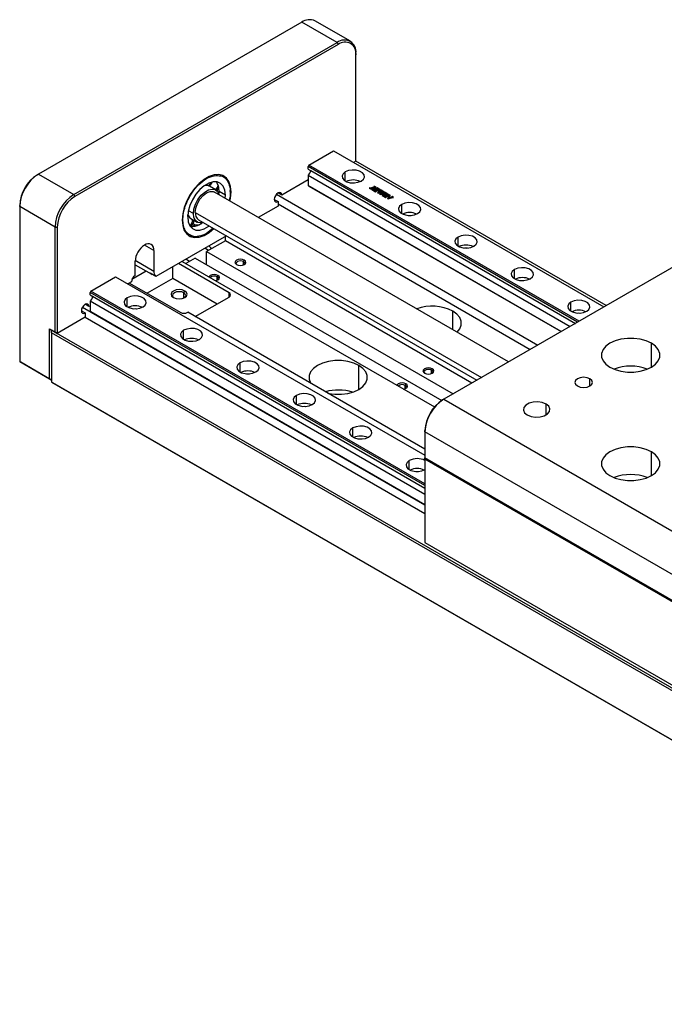
# Model space of a CAD drawing. Units: millimetres. Extents: x -2 to 711, y 0 to 504.
# Drawn here: x 455 to 533, y 199 to 318 of the extents above; entities that cross this region are included whole.
import ezdxf

# ---------------------------------------------------------------- set-up
doc = ezdxf.new("R2010")
doc.units = ezdxf.units.MM
doc.layers.add('1轮廓实线层', color=7, linetype='Continuous')

msp = doc.modelspace()

# ---------------------------------------------------------------- linework, layer by layer
at = {"layer": '1轮廓实线层', "linetype": 'Continuous', "lineweight": 25}
for p, q in [((489.4302, 317.7347), (457.7518, 299.4472)), ((493.6841, 315.279), (489.4302, 317.7347)), ((495.284, 315.4374), (491.0301, 317.8932)), ((462.0058, 296.9914), (493.6841, 315.279)), ((493.8199, 315.0438), (462.1415, 296.7563)), ((493.6841, 315.279), (493.8199, 315.0438)), ((495.9469, 313.9723), (495.9469, 313.8156)), ((495.9469, 301.0122), (495.9469, 313.8156)), ((490.29, 300.5164), (493.2768, 302.2407)), ((493.2768, 302.2407), (525.8063, 283.4618)), ((490.29, 300.5164), (490.1995, 300.3596)), ((522.6384, 281.633), (490.1995, 300.3596)), ((490.1995, 300.0461), (490.1995, 300.3596)), ((490.1995, 300.0461), (522.3669, 281.4763)), ((522.8195, 281.7375), (490.29, 300.5164)), ((495.9469, 301.0122), (495.6758, 300.8557)), ((526.0773, 283.6183), (495.9469, 301.0122)), ((457.616, 299.3688), (457.7518, 299.4472)), ((457.7518, 299.4472), (462.0058, 296.9914)), ((490.1995, 298.7395), (487.0317, 296.9107)), ((490.1995, 299.3145), (521.7332, 281.1104)), ((490.1995, 299.3145), (490.1995, 298.0603)), ((490.5163, 299.8631), (522.3668, 281.4762)), ((494.6797, 298.6093), (494.6797, 299.7065)), ((479.1006, 297.5451), (478.3426, 297.9826)), ((479.3509, 298.1589), (479.3409, 298.2335)), ((520.6469, 280.4833), (490.1995, 298.0603)), ((490.29, 298.008), (490.1995, 298.0603)), ((490.29, 298.008), (520.6469, 280.4833)), ((497.6251, 297.7853), (497.5609, 297.7599)), ((497.5609, 297.7599), (497.7751, 297.6362)), ((497.6251, 297.7331), (497.6145, 297.7289)), ((497.6251, 297.7853), (497.6251, 297.7331)), ((497.6555, 297.7684), (497.6555, 297.7161)), ((497.7181, 297.7665), (497.7181, 297.7142)), ((497.7751, 297.6362), (497.8434, 297.6585)), ((497.8101, 297.683), (497.8101, 297.6476)), ((497.8243, 297.6693), (497.8243, 297.6523)), ((497.8326, 297.7004), (498.0126, 297.7611)), ((497.9439, 297.6007), (497.8761, 297.5779)), ((497.8761, 297.5779), (498.0748, 297.463)), ((497.9439, 297.6007), (497.9439, 297.5485)), ((497.9674, 297.587), (497.9674, 297.5347)), ((498.0126, 297.7611), (498.2132, 297.6453)), ((498.0311, 297.5858), (498.0311, 297.5335)), ((498.2948, 297.6736), (498.0984, 297.787)), ((498.0984, 297.787), (498.0984, 297.7347)), ((498.2948, 297.6213), (498.0984, 297.7347)), ((498.1809, 297.9683), (498.1166, 297.9435)), ((498.1365, 297.9044), (498.1365, 297.8521)), ((498.1496, 297.8653), (498.1496, 297.9176)), ((498.1809, 297.916), (498.1496, 297.904)), ((498.3914, 297.8468), (498.1809, 297.9683)), ((498.1809, 297.9683), (498.1809, 297.916)), ((498.3362, 297.8264), (498.1809, 297.916)), ((498.2132, 297.6453), (498.2132, 297.593)), ((498.441, 297.723), (498.2948, 297.6736)), ((498.2948, 297.6736), (498.2948, 297.6213)), ((498.441, 297.6707), (498.2948, 297.6213)), ((498.3272, 297.8231), (498.3914, 297.8468)), ((498.4929, 297.7884), (498.4274, 297.764)), ((498.441, 297.723), (498.441, 297.6707)), ((498.4596, 297.6855), (498.4596, 297.7377)), ((498.4929, 297.7361), (498.4596, 297.7237)), ((498.6998, 297.6687), (498.4929, 297.7884)), ((498.4929, 297.7884), (498.4929, 297.7361)), ((498.6435, 297.649), (498.4929, 297.7361)), ((498.633, 297.6454), (498.6998, 297.6687)), ((498.7287, 297.6521), (498.6605, 297.629)), ((498.6882, 297.5854), (498.6882, 297.5332)), ((498.7287, 297.5998), (498.7008, 297.5904)), ((498.7008, 297.5455), (498.7008, 297.5978)), ((498.9477, 297.5257), (498.7287, 297.6521)), ((498.7287, 297.6521), (498.7287, 297.5998)), ((498.8918, 297.5057), (498.7287, 297.5998)), ((462.0058, 296.9914), (462.1415, 296.7563)), ((514.3312, 276.8374), (478.9406, 297.2679)), ((480.2435, 296.9114), (479.4855, 297.3489)), ((480.2207, 296.5289), (480.2435, 296.9114)), ((486.1266, 296.3881), (486.5791, 296.1269)), ((486.3929, 297.0182), (517.8411, 278.8636)), ((487.0317, 296.9107), (486.5791, 297.172)), ((497.9439, 297.5485), (497.9332, 297.5449)), ((498.0748, 297.463), (498.1492, 297.4822)), ((498.1856, 297.4609), (498.1152, 297.4398)), ((498.1152, 297.4398), (498.3292, 297.3163)), ((498.1222, 297.5054), (498.1222, 297.4752)), ((498.1277, 297.4955), (498.1277, 297.4766)), ((498.1856, 297.4086), (498.1748, 297.4054)), ((498.1856, 297.4609), (498.1856, 297.4086)), ((498.2709, 297.4473), (498.2709, 297.3951)), ((498.3292, 297.3163), (498.3975, 297.3385)), ((498.3606, 297.3655), (498.3606, 297.3265)), ((498.3846, 297.3817), (498.7998, 297.5178)), ((498.932, 297.4448), (498.539, 297.195)), ((498.539, 297.195), (498.6171, 297.1501)), ((498.932, 297.3925), (498.5822, 297.1702)), ((498.6171, 297.1501), (499.0482, 297.2027)), ((498.7833, 297.2244), (499.0464, 297.3787)), ((499.1266, 297.2766), (498.7833, 297.2244)), ((498.7833, 297.2244), (498.7833, 297.1721)), ((499.1266, 297.2243), (498.7833, 297.1721)), ((499.0482, 297.2027), (498.8025, 297.0431)), ((498.8025, 297.0431), (498.88, 296.9982)), ((499.0482, 297.1505), (498.845, 297.0184)), ((498.8809, 297.5018), (498.9477, 297.5257)), ((498.975, 297.5098), (498.9071, 297.4859)), ((498.932, 297.4448), (498.932, 297.3925)), ((498.9401, 297.406), (498.9401, 297.4582)), ((498.975, 297.4576), (498.9401, 297.4452)), ((499.1788, 297.3924), (498.975, 297.5098)), ((498.975, 297.5098), (498.975, 297.4576)), ((499.1201, 297.374), (498.975, 297.4576)), ((499.0306, 297.0727), (499.2979, 297.2335)), ((499.454, 297.1434), (499.0306, 297.0727)), ((499.0306, 297.0727), (499.0306, 297.0205)), ((499.0482, 297.2027), (499.0482, 297.1505)), ((499.454, 297.0912), (499.0925, 297.0308)), ((499.1636, 296.8963), (499.0933, 296.8752)), ((499.0933, 296.8752), (499.3073, 296.7516)), ((499.1077, 297.3701), (499.1788, 297.3924)), ((499.1266, 297.2766), (499.1266, 297.2243)), ((499.1636, 296.844), (499.1529, 296.8408)), ((499.1636, 296.8963), (499.1636, 296.844)), ((499.2373, 297.3584), (499.165, 297.3379)), ((499.1846, 297.2553), (499.1846, 297.3076)), ((499.2373, 297.3062), (499.1846, 297.2912)), ((499.4267, 297.2493), (499.2373, 297.3584)), ((499.2373, 297.3584), (499.2373, 297.3062)), ((499.3681, 297.2308), (499.2373, 297.3062)), ((499.249, 296.8827), (499.249, 296.8304)), ((499.3073, 296.7516), (499.3756, 296.7739)), ((499.3387, 296.8009), (499.3387, 296.7619)), ((499.4102, 296.7547), (499.3423, 296.7313)), ((499.3423, 296.7313), (499.5135, 296.6326)), ((499.3557, 297.2269), (499.4267, 297.2493)), ((499.3627, 296.817), (499.7778, 296.9531)), ((499.4102, 296.7024), (499.3991, 296.6986)), ((499.4102, 296.7547), (499.4102, 296.7024)), ((499.4916, 297.2118), (499.4214, 297.1898)), ((499.429, 296.7442), (499.429, 296.692)), ((499.454, 297.1434), (499.454, 297.0912)), ((499.4916, 297.1595), (499.4707, 297.153)), ((499.4707, 297.1023), (499.4707, 297.1546)), ((499.6719, 297.1075), (499.4916, 297.2118)), ((499.4916, 297.2118), (499.4916, 297.1595)), ((499.6152, 297.0881), (499.4916, 297.1595)), ((499.4917, 296.7424), (499.4917, 296.6902)), ((499.5135, 296.6326), (499.5793, 296.6549)), ((499.5522, 296.6811), (499.5522, 296.6457)), ((499.5587, 296.6691), (499.5587, 296.6479)), ((499.5725, 296.6958), (499.9323, 296.8159)), ((499.6039, 297.0842), (499.6719, 297.1075)), ((499.7068, 297.0875), (499.6385, 297.0644)), ((499.6662, 297.0208), (499.6662, 296.9686)), ((499.7068, 297.0352), (499.6789, 297.0258)), ((499.6789, 296.9809), (499.6789, 297.0332)), ((499.9258, 296.9611), (499.7068, 297.0875)), ((499.7068, 297.0875), (499.7068, 297.0352)), ((499.8699, 296.9411), (499.7068, 297.0352)), ((499.9323, 296.8159), (499.7505, 296.4958)), ((499.7505, 296.4958), (499.8292, 296.4504)), ((499.9323, 296.7636), (499.7728, 296.4829)), ((499.8292, 296.4504), (500.3545, 296.6231)), ((499.8589, 296.9371), (499.9258, 296.9611)), ((499.9616, 296.9405), (499.8955, 296.9158)), ((499.9083, 296.8815), (499.9083, 296.8293)), ((499.919, 296.8402), (499.919, 296.8925)), ((499.9616, 296.8882), (499.919, 296.8723)), ((499.9323, 296.8159), (499.9323, 296.7636)), ((499.9434, 296.5521), (500.1154, 296.8517)), ((499.9434, 296.5521), (499.9434, 296.4998)), ((500.1154, 296.8517), (499.9616, 296.9405)), ((499.9616, 296.9405), (499.9616, 296.8882)), ((500.0929, 296.8125), (499.9616, 296.8882)), ((500.3236, 296.7315), (500.2547, 296.7074)), ((500.2849, 296.6633), (500.2849, 296.611)), ((500.3236, 296.6793), (500.2959, 296.6696)), ((500.2959, 296.6237), (500.2959, 296.676)), ((500.4929, 296.6338), (500.3236, 296.7315)), ((500.3236, 296.7315), (500.3236, 296.6793)), ((500.4357, 296.6146), (500.3236, 296.6793)), ((500.4247, 296.6109), (500.4929, 296.6338)), ((455.4891, 295.528), (455.4891, 295.6848)), ((459.743, 293.0723), (455.4891, 295.528)), ((455.4891, 295.528), (455.4891, 276.8717)), ((486.5791, 295.6043), (484.2008, 294.2313)), ((486.5791, 296.1269), (486.5791, 295.6043)), ((486.5791, 295.8656), (516.9359, 278.341)), ((501.468, 294.6905), (501.468, 295.7878)), ((476.3968, 294.6907), (475.7985, 295.0361)), ((476.1028, 294.1027), (476.8608, 293.6652)), ((476.6231, 294.8214), (511.0534, 274.9451)), ((459.743, 293.0723), (460.0145, 293.0723)), ((459.743, 280.4257), (459.743, 293.0723)), ((460.0145, 293.0723), (460.0145, 280.2689)), ((477.0208, 293.9423), (510.4909, 274.6204)), ((477.0901, 293.3637), (477.1493, 293.3887)), ((477.2962, 293.4735), (477.4523, 293.5758)), ((480.3605, 292.0144), (471.8713, 287.1137)), ((480.2435, 291.4241), (480.2435, 291.9468)), ((508.2562, 290.7718), (508.2562, 291.869)), ((471.645, 290.2492), (470.5135, 290.9024)), ((478.2069, 290.2484), (477.7542, 290.5098)), ((480.2435, 291.4241), (477.9807, 290.1178)), ((509.9212, 274.2915), (480.2435, 291.4241)), ((538.2079, 290.6211), (506.5296, 272.3336)), ((471.645, 290.2492), (471.645, 287.7669)), ((476.6231, 289.3341), (475.4919, 288.6811)), ((476.6231, 289.3341), (506.3028, 272.2004)), ((477.9807, 290.1178), (507.6584, 272.9853)), ((477.9807, 288.5503), (477.9807, 290.1178)), ((469.3823, 287.2445), (469.3823, 288.943)), ((469.3823, 288.532), (471.2976, 287.4262)), ((469.3874, 289.0702), (471.645, 287.7669)), ((473.9078, 286.8782), (473.9078, 288.2893)), ((480.696, 285.1543), (474.5866, 288.6812)), ((475.0391, 288.9424), (505.4106, 271.4094)), ((475.944, 288.9421), (475.4913, 289.2034)), ((482.4157, 288.903), (482.5175, 289.0794)), ((482.4157, 288.4958), (482.4157, 288.903)), ((464.0422, 285.3639), (467.029, 287.0881)), ((467.029, 287.0881), (504.2668, 265.5912)), ((470.7243, 287.7572), (468.99, 286.7561)), ((471.8713, 287.1137), (471.1925, 287.5055)), ((479.2478, 287.0742), (479.3497, 287.2506)), ((479.2478, 286.667), (479.2478, 287.0742)), ((515.0444, 286.853), (515.0444, 287.9502)), ((468.9297, 286.4607), (468.5228, 286.2258)), ((468.7035, 286.3301), (474.8129, 282.8032)), ((473.9078, 286.8782), (470.8309, 285.1019)), ((479.2475, 283.7956), (473.9078, 286.8782)), ((464.0422, 285.3639), (463.9517, 285.2071)), ((504.2668, 261.9337), (463.9517, 285.2071)), ((463.9517, 284.8935), (463.9517, 285.2071)), ((463.9517, 284.8935), (504.2668, 261.6201)), ((504.2668, 262.1427), (464.0422, 285.3639)), ((468.4319, 283.4567), (468.4319, 284.554)), ((475.2428, 285.1539), (475.3672, 285.3695)), ((475.2428, 284.5119), (475.2428, 285.1539)), ((476.6232, 282.2806), (480.696, 284.6318)), ((480.696, 284.6318), (480.696, 285.1543)), ((463.0434, 283.4321), (504.2668, 259.6343)), ((463.8159, 283.5086), (463.3633, 283.7699)), ((463.9517, 283.587), (463.8159, 283.5086)), ((504.2668, 260.8885), (463.9517, 284.1619)), ((463.9517, 284.1619), (463.9517, 282.9077)), ((521.8326, 282.9342), (521.8326, 284.0315)), ((463.3634, 282.2022), (460.0145, 280.2689)), ((462.9108, 282.986), (463.3634, 282.7247)), ((463.3634, 282.7247), (463.3634, 282.2022)), ((463.3634, 282.2022), (504.2668, 258.5891)), ((504.2668, 259.6343), (463.9517, 282.9077)), ((464.0422, 282.8555), (463.9517, 282.9077)), ((504.2668, 259.6343), (464.0422, 282.8555)), ((504.2668, 266.3223), (475.718, 282.8032)), ((507.6226, 280.7102), (507.6226, 282.9337)), ((459.0642, 274.8078), (459.0642, 280.8176)), ((459.0642, 280.8176), (459.743, 280.4257)), ((459.0642, 280.8176), (459.3357, 280.6608)), ((459.3357, 280.6608), (570.8889, 216.2625)), ((459.3357, 280.3473), (459.3357, 280.6608)), ((460.0145, 280.2689), (459.3357, 280.6608)), ((459.3357, 280.3473), (459.3357, 274.3898)), ((570.8889, 215.949), (459.3357, 280.3473)), ((459.743, 280.4257), (460.0145, 280.2689)), ((475.2202, 279.538), (475.2202, 280.6352)), ((531.5102, 276.2001), (531.5102, 279.0738)), ((455.4891, 276.8717), (459.0642, 274.8078)), ((455.6248, 276.7933), (455.4891, 276.8717)), ((459.3357, 274.651), (455.6248, 276.7933)), ((482.0084, 275.6192), (482.0084, 276.7165)), ((496.3089, 273.5286), (496.3089, 276.4024)), ((505.0431, 275.8405), (505.1449, 276.0168)), ((505.0431, 275.4332), (505.0431, 275.8405)), ((459.0642, 274.8078), (459.3357, 274.651)), ((459.3357, 274.3898), (588.9456, 199.5676)), ((459.3357, 274.3898), (459.4715, 274.3114)), ((589.0813, 199.4892), (459.4715, 274.3114)), ((501.8753, 274.0117), (501.9771, 274.1881)), ((501.8753, 273.6045), (501.8753, 274.0117)), ((524.1111, 273.9403), (524.1111, 274.8024)), ((488.7966, 271.7005), (488.7966, 272.7977)), ((506.5296, 272.3336), (506.3938, 272.2552)), ((506.5296, 272.3336), (542.4619, 251.5903)), ((518.8389, 270.4526), (518.8389, 271.7588)), ((495.5848, 267.7817), (495.5848, 268.879)), ((504.2668, 268.4144), (504.2668, 268.5711)), ((540.1992, 247.6711), (504.2668, 268.4144)), ((504.2668, 268.4144), (504.2668, 265.2789)), ((531.5102, 263.1375), (531.5102, 266.0113)), ((502.3731, 263.8629), (502.3731, 264.9602)), ((540.1992, 244.5356), (504.2668, 265.2789)), ((504.2668, 265.1221), (504.2668, 265.2789)), ((540.1992, 244.3788), (504.2668, 265.1221)), ((504.2668, 265.1221), (504.2668, 255.0884)), ((504.2668, 255.0884), (540.1992, 234.3451))]:
    msp.add_line(p, q, dxfattribs=at)
at = {"layer": '1轮廓实线层', "linetype": 'Continuous', "lineweight": 25, "flags": 128}
for points in [[(496.5804, 298.6093), (496.8482, 298.83), (496.969, 299.0903), (496.9283, 299.3587), (496.731, 299.6029), (496.401, 299.7935), (495.9779, 299.9073), (495.513, 299.9308), (495.0621, 299.8611), (494.6797, 299.7065)], [(480.9223, 297.3032), (480.858, 297.9724), (480.668, 298.538), (480.3605, 298.9755), (479.949, 299.2657), (479.4515, 299.3959), (478.8897, 299.3604), (478.2882, 299.1608), (477.6732, 298.8058), (477.0717, 298.3109), (476.5099, 297.6978), (476.0124, 296.9932), (475.6009, 296.2279), (475.2935, 295.4354), (475.1034, 294.6503), (475.0391, 293.907)], [(494.6797, 299.7065), (494.412, 299.4858), (494.2912, 299.2255), (494.3319, 298.9571), (494.5292, 298.7129), (494.8592, 298.5223), (495.2822, 298.4085), (495.7472, 298.385), (496.1981, 298.4547), (496.5804, 298.6093)], [(480.2435, 296.9114), (480.1777, 297.4987), (479.9843, 297.976), (479.6744, 298.3156), (479.2661, 298.4976), (478.7831, 298.5115), (478.2535, 298.3564), (477.708, 298.0415), (477.1783, 297.585), (476.6953, 297.0135), (476.287, 296.3601), (475.9772, 295.6628), (475.7837, 294.9621), (475.718, 294.2989)], [(476.3968, 294.6907), (476.4609, 295.2431), (476.6482, 295.8248), (476.9435, 296.3886), (477.3227, 296.889), (477.7553, 297.2854), (478.2061, 297.5457), (478.6387, 297.6487), (479.018, 297.5862), (479.3132, 297.3632), (479.5005, 296.9978), (479.5176, 296.9349)], [(478.3426, 297.9826), (478.286, 298.0122), (478.2027, 298.0454)], [(479.2767, 297.5998), (479.2712, 297.4583), (479.2683, 297.4137)], [(495.4598, 298.3883), (495.6301, 298.3993), (495.8004, 298.3883)], [(498.1495, 297.8653), (498.1493, 297.8621), (498.1474, 297.8589), (498.1445, 297.8563), (498.1404, 297.8538), (498.1372, 297.8524), (498.1366, 297.8522), (498.1365, 297.8521), (498.1365, 297.8521)], [(476.6231, 294.8214), (476.6895, 295.3442), (476.8824, 295.8926), (477.1827, 296.4128), (477.5612, 296.854), (477.9807, 297.1729), (478.4002, 297.3383), (478.7787, 297.3341), (478.9406, 297.2679)], [(480.786, 296.2026), (480.858, 296.5599), (480.9223, 297.3032)], [(487.0317, 296.9107), (486.9972, 297.0908), (486.8991, 297.2037), (486.7523, 297.2323), (486.5791, 297.1721), (486.4059, 297.0323), (486.2591, 296.8343), (486.161, 296.6081), (486.1266, 296.3882), (486.161, 296.2081), (486.2591, 296.0952), (486.4059, 296.0667), (486.5791, 296.1269)], [(498.9398, 297.406), (498.9395, 297.4026), (498.9373, 297.3982), (498.9325, 297.3929), (498.932, 297.3926), (498.932, 297.3925), (498.932, 297.3925)], [(501.468, 295.7878), (501.2002, 295.567), (501.0794, 295.3068), (501.1201, 295.0383), (501.3174, 294.7941), (501.6474, 294.6036), (502.0705, 294.4897), (502.5355, 294.4662), (502.9863, 294.536), (503.3687, 294.6905)], [(503.3687, 294.6905), (503.6364, 294.9112), (503.7572, 295.1715), (503.7165, 295.4399), (503.5193, 295.6842), (503.1892, 295.8747), (502.7662, 295.9886), (502.3012, 296.0121), (501.8503, 295.9423), (501.468, 295.7878)], [(475.718, 294.2989), (475.7837, 293.7115), (475.9772, 293.2342), (476.287, 292.8947), (476.6953, 292.7127), (477.1783, 292.6988), (477.708, 292.8538), (478.2535, 293.1687), (478.3009, 293.2033)], [(477.5977, 293.6092), (477.3227, 293.5615), (476.9435, 293.624), (476.6482, 293.847), (476.4609, 294.2125), (476.3968, 294.6907)], [(502.2481, 294.4695), (502.4183, 294.4805), (502.5886, 294.4695)], [(475.0391, 293.907), (475.1034, 293.2379), (475.2935, 292.6722), (475.6009, 292.2347), (476.0124, 291.9445), (476.5099, 291.8143), (477.0717, 291.8498), (477.6732, 292.0494), (478.2882, 292.4044), (478.8661, 292.877)], [(477.3107, 293.4845), (477.3683, 293.5382), (477.3951, 293.5676)], [(478.7756, 292.9292), (478.1977, 292.4567), (477.9246, 292.2806)], [(508.2562, 291.869), (507.9885, 291.6483), (507.8677, 291.388), (507.9083, 291.1196), (508.1056, 290.8754), (508.4357, 290.6848), (508.8587, 290.5709), (509.3237, 290.5475), (509.7745, 290.6172), (510.1569, 290.7718)], [(510.1569, 290.7718), (510.4246, 290.9925), (510.5454, 291.2528), (510.5047, 291.5212), (510.3075, 291.7654), (509.9774, 291.9559), (509.5544, 292.0698), (509.0894, 292.0933), (508.6385, 292.0236), (508.2562, 291.869)], [(509.0363, 290.5508), (509.2065, 290.5618), (509.3768, 290.5508)], [(482.5175, 289.0794), (482.3047, 289.1615), (482.0536, 289.1903), (481.8026, 289.1615), (481.5898, 289.0794), (481.4476, 288.9565), (481.3976, 288.8116), (481.4476, 288.6667), (481.5898, 288.5438)], [(482.4157, 288.903), (482.2496, 288.9671), (482.0536, 288.9896), (481.8577, 288.9671), (481.6916, 288.903), (481.5806, 288.8071), (481.5416, 288.694), (481.5806, 288.5809), (481.647, 288.5144)], [(481.5898, 288.5438), (481.8026, 288.4617), (482.0536, 288.4329), (482.3047, 288.4617), (482.5175, 288.5438), (482.6597, 288.6667), (482.7096, 288.8116), (482.6597, 288.9565), (482.5175, 289.0794)], [(482.4603, 288.5144), (482.5267, 288.5809), (482.5656, 288.694), (482.5267, 288.8071), (482.4157, 288.903)], [(516.9451, 286.853), (517.2128, 287.0737), (517.3337, 287.334), (517.293, 287.6024), (517.0957, 287.8466), (516.7657, 288.0372), (516.3426, 288.1511), (515.8776, 288.1745), (515.4268, 288.1048), (515.0444, 287.9502)], [(479.3497, 287.2506), (479.1368, 287.3327), (478.8858, 287.3615), (478.6348, 287.3327), (478.4219, 287.2506), (478.2797, 287.1278), (478.2547, 287.0861)], [(479.0647, 286.6185), (479.1368, 286.633), (479.3497, 286.715), (479.4919, 286.8379), (479.5418, 286.9828), (479.4919, 287.1278), (479.3497, 287.2506)], [(479.2925, 286.6857), (479.3588, 286.7521), (479.3978, 286.8652), (479.3588, 286.9784), (479.2478, 287.0742)], [(515.0444, 287.9502), (514.7767, 287.7295), (514.6559, 287.4692), (514.6966, 287.2008), (514.8938, 286.9566), (515.2239, 286.7661), (515.6469, 286.6522), (516.1119, 286.6287), (516.5628, 286.6984), (516.9451, 286.853)], [(515.8245, 286.632), (515.9948, 286.643), (516.165, 286.632)], [(468.4319, 284.554), (468.1642, 284.3333), (468.0434, 284.073), (468.0841, 283.8046), (468.2814, 283.5603), (468.6114, 283.3698), (469.0344, 283.2559), (469.4994, 283.2324), (469.9503, 283.3022), (470.3326, 283.4567)], [(470.3326, 283.4567), (470.6004, 283.6775), (470.7212, 283.9377), (470.6805, 284.2062), (470.4832, 284.4504), (470.1532, 284.6409), (469.7301, 284.7548), (469.2652, 284.7783), (468.8143, 284.7085), (468.4319, 284.554)], [(475.3672, 285.3695), (475.0506, 285.4916), (474.6771, 285.5345), (474.3036, 285.4916), (473.987, 285.3695), (473.7754, 285.1867), (473.7011, 284.9711), (473.7754, 284.7554), (473.987, 284.5726)], [(475.2428, 285.1539), (474.9833, 285.254), (474.6771, 285.2892), (474.371, 285.254), (474.1114, 285.1539), (473.938, 285.0041), (473.8771, 284.8273), (473.938, 284.6506), (474.0553, 284.5368)], [(473.987, 284.5726), (474.3036, 284.4505), (474.6771, 284.4076), (475.0506, 284.4505), (475.3672, 284.5726), (475.5788, 284.7554), (475.6531, 284.9711), (475.5788, 285.1867), (475.3672, 285.3695)], [(475.2989, 284.5368), (475.4162, 284.6506), (475.4771, 284.8273), (475.4162, 285.0041), (475.2428, 285.1539)], [(463.8159, 283.5086), (463.7815, 283.6887), (463.6834, 283.8016), (463.5366, 283.8301), (463.3634, 283.7699), (463.1902, 283.6302), (463.0434, 283.4321), (462.9453, 283.2059), (462.9108, 282.9861), (462.9453, 282.806), (463.0434, 282.6931), (463.1902, 282.6645), (463.3634, 282.7247)], [(521.8326, 284.0315), (521.5649, 283.8108), (521.4441, 283.5505), (521.4848, 283.282), (521.6821, 283.0378), (522.0121, 282.8473), (522.4351, 282.7334), (522.9001, 282.7099), (523.351, 282.7797), (523.7333, 282.9342)], [(523.7333, 282.9342), (524.0011, 283.155), (524.1219, 283.4152), (524.0812, 283.6837), (523.8839, 283.9279), (523.5539, 284.1184), (523.1308, 284.2323), (522.6659, 284.2558), (522.215, 284.186), (521.8326, 284.0315)], [(469.212, 283.2357), (469.3823, 283.2468), (469.5526, 283.2357)], [(508.1213, 280.4223), (508.4561, 280.8256), (508.6315, 281.2693), (508.6315, 281.7243), (508.4561, 282.1679), (508.1141, 282.5779), (507.6226, 282.9337)], [(522.6127, 282.7132), (522.783, 282.7243), (522.9533, 282.7132)], [(475.2202, 280.6352), (474.9524, 280.4145), (474.8316, 280.1542), (474.8723, 279.8858), (475.0696, 279.6416), (475.3996, 279.451), (475.8227, 279.3372), (476.2877, 279.3137), (476.7385, 279.3834), (477.1209, 279.538)], [(477.1209, 279.538), (477.3886, 279.7587), (477.5094, 280.019), (477.4687, 280.2874), (477.2715, 280.5316), (476.9414, 280.7222), (476.5184, 280.836), (476.0534, 280.8595), (475.6025, 280.7898), (475.2202, 280.6352)], [(476.0003, 279.317), (476.1705, 279.328), (476.3408, 279.317)], [(531.5102, 279.0738), (530.894, 279.3575), (530.1838, 279.555), (529.4153, 279.6562), (528.6271, 279.6562), (527.8586, 279.555), (527.1485, 279.3575), (526.5322, 279.0738), (526.0407, 278.7181), (525.6987, 278.3081), (525.5233, 277.8645), (525.5233, 277.4094), (525.6987, 276.9658), (526.0407, 276.5558), (526.5322, 276.2001)], [(526.5322, 276.2001), (527.1485, 275.9164), (527.8586, 275.7189), (528.6271, 275.6177), (529.4153, 275.6177), (530.1838, 275.7189), (530.894, 275.9164), (531.5102, 276.2001), (532.0017, 276.5558), (532.3437, 276.9658), (532.5191, 277.4094), (532.5191, 277.8645), (532.3437, 278.3081), (532.0017, 278.7181), (531.5102, 279.0738)], [(482.0084, 276.7165), (481.7407, 276.4957), (481.6199, 276.2355), (481.6605, 275.967), (481.8578, 275.7228), (482.1879, 275.5323), (482.6109, 275.4184), (483.0759, 275.3949), (483.5267, 275.4647), (483.9091, 275.6192)], [(483.9091, 275.6192), (484.1768, 275.8399), (484.2976, 276.1002), (484.2569, 276.3687), (484.0597, 276.6129), (483.7296, 276.8034), (483.3066, 276.9173), (482.8416, 276.9408), (482.3907, 276.871), (482.0084, 276.7165)], [(496.3089, 276.4024), (495.6927, 276.6861), (494.9825, 276.8835), (494.214, 276.9848), (493.4258, 276.9848), (492.6573, 276.8835), (491.9471, 276.6861), (491.3309, 276.4024), (490.8394, 276.0466), (490.4974, 275.6367), (490.322, 275.193), (490.322, 274.738), (490.4974, 274.2944), (490.5201, 274.2581)], [(492.5945, 273.0606), (492.6573, 273.0475), (493.4258, 272.9462), (494.214, 272.9462), (494.9825, 273.0475), (495.6927, 273.2449), (496.3089, 273.5286), (496.8004, 273.8844), (497.1424, 274.2944), (497.3178, 274.738), (497.3178, 275.193), (497.1424, 275.6367), (496.8004, 276.0466), (496.3089, 276.4024)], [(482.7885, 275.3982), (482.9587, 275.4093), (483.129, 275.3982)], [(505.1449, 276.0168), (504.9321, 276.0989), (504.6811, 276.1278), (504.43, 276.0989), (504.2172, 276.0168), (504.075, 275.894), (504.0251, 275.7491), (504.075, 275.6041), (504.2172, 275.4813)], [(505.0431, 275.8405), (504.877, 275.9045), (504.6811, 275.927), (504.4851, 275.9045), (504.319, 275.8405), (504.208, 275.7446), (504.1691, 275.6315), (504.208, 275.5184), (504.2744, 275.4519)], [(504.2172, 275.4813), (504.43, 275.3992), (504.6811, 275.3704), (504.9321, 275.3992), (505.1449, 275.4813), (505.2871, 275.6041), (505.3371, 275.7491), (505.2871, 275.894), (505.1449, 276.0168)], [(505.0878, 275.4519), (505.1541, 275.5184), (505.1931, 275.6315), (505.1541, 275.7446), (505.0431, 275.8405)], [(501.9771, 274.1881), (501.7643, 274.2702), (501.5132, 274.299), (501.2622, 274.2702), (501.0494, 274.1881), (500.9072, 274.0652), (500.8821, 274.0236)], [(501.6922, 273.556), (501.7643, 273.5704), (501.9771, 273.6525), (502.1193, 273.7754), (502.1692, 273.9203), (502.1193, 274.0652), (501.9771, 274.1881)], [(501.9199, 273.6232), (501.9862, 273.6896), (502.0252, 273.8027), (501.9862, 273.9158), (501.8753, 274.0117)], [(524.1111, 274.8024), (523.7685, 274.9345), (523.3644, 274.9809), (522.9602, 274.9345), (522.6177, 274.8024), (522.3887, 274.6046), (522.3084, 274.3713), (522.3887, 274.138), (522.6177, 273.9403)], [(522.6177, 273.9403), (522.9602, 273.8081), (523.3644, 273.7617), (523.7685, 273.8081), (524.1111, 273.9403), (524.34, 274.138), (524.4204, 274.3713), (524.34, 274.6046), (524.1111, 274.8024)], [(488.7966, 272.7977), (488.5289, 272.577), (488.4081, 272.3167), (488.4488, 272.0483), (488.646, 271.8041), (488.9761, 271.6135), (489.3991, 271.4996), (489.8641, 271.4762), (490.315, 271.5459), (490.6973, 271.7005)], [(490.6973, 271.7005), (490.965, 271.9212), (491.0859, 272.1815), (491.0452, 272.4499), (490.8479, 272.6941), (490.5179, 272.8846), (490.0948, 272.9985), (489.6298, 273.022), (489.179, 272.9523), (488.7966, 272.7977)], [(489.5767, 271.4795), (489.747, 271.4905), (489.9172, 271.4795)], [(518.8389, 271.7588), (518.3837, 271.9428), (517.847, 272.0258), (517.2934, 271.9979), (516.7898, 271.8623), (516.3969, 271.6355), (516.162, 271.3448), (516.1136, 271.0252), (516.2574, 270.7153), (516.5761, 270.4526)], [(516.5761, 270.4526), (517.0313, 270.2686), (517.5681, 270.1855), (518.1216, 270.2135), (518.6252, 270.3491), (519.0181, 270.5759), (519.253, 270.8666), (519.3014, 271.1862), (519.1576, 271.496), (518.8389, 271.7588)], [(497.4855, 267.7817), (497.7533, 268.0024), (497.8741, 268.2627), (497.8334, 268.5311), (497.6361, 268.7753), (497.3061, 268.9659), (496.883, 269.0798), (496.4181, 269.1032), (495.9672, 269.0335), (495.5848, 268.879)], [(495.5848, 268.879), (495.3171, 268.6582), (495.1963, 268.3979), (495.237, 268.1295), (495.4343, 267.8853), (495.7643, 267.6948), (496.1873, 267.5809), (496.6523, 267.5574), (497.1032, 267.6271), (497.4855, 267.7817)], [(496.3649, 267.5607), (496.5352, 267.5717), (496.7055, 267.5607)], [(531.5102, 266.0113), (530.894, 266.295), (530.1838, 266.4924), (529.4153, 266.5937), (528.6271, 266.5937), (527.8586, 266.4924), (527.1485, 266.295), (526.5322, 266.0113), (526.0407, 265.6555), (525.6987, 265.2456), (525.5233, 264.8019), (525.5233, 264.3469), (525.6987, 263.9033), (526.0407, 263.4933), (526.5322, 263.1375)], [(526.5322, 263.1375), (527.1485, 262.8538), (527.8586, 262.6564), (528.6271, 262.5552), (529.4153, 262.5552), (530.1838, 262.6564), (530.894, 262.8538), (531.5102, 263.1375), (532.0017, 263.4933), (532.3437, 263.9033), (532.5191, 264.3469), (532.5191, 264.8019), (532.3437, 265.2456), (532.0017, 265.6555), (531.5102, 266.0113)], [(502.3731, 264.9602), (502.1053, 264.7395), (501.9845, 264.4792), (502.0252, 264.2108), (502.2225, 263.9665), (502.5525, 263.776), (502.9756, 263.6621), (503.4406, 263.6386), (503.8914, 263.7084), (504.2738, 263.8629)], [(503.1532, 263.6419), (503.3234, 263.653), (503.4937, 263.6419)]]:
    msp.add_lwpolyline(points, dxfattribs=at)
at = {"layer": '1轮廓实线层', "linetype": 'Continuous', "lineweight": 25}
for centre, radius, start, end in [((490.3675, 316.4263), 1.6095, 65.692881, 125.617577), ((494.5674, 314.1961), 1.3975, 350.785963, 129.203285), ((494.6502, 314.0259), 1.3136, 350.785963, 129.203285), ((460.4017, 295.3045), 4.9178, 122.605478, 177.394522), ((460.107, 295.4746), 4.6227, 122.605478, 177.394522), ((478.7525, 297.5674), 2.09, 354.181976, 52.845856), ((489.8285, 299.8944), 0.6885, 302.605478, 357.394522), ((495.6301, 296.6507), 2.0872, 65.966587, 114.033413), ((477.9262, 297.106), 0.9815, 79.604869, 98.764917), ((477.7943, 298.7245), 0.7616, 298.682136, 338.82882), ((477.9798, 298.7077), 0.72, 290.691161, 341.953841), ((478.7284, 298.1726), 0.6578, 297.091085, 352.690366), ((478.003, 297.6562), 1.4386, 20.456333, 36.725338), ((478.6785, 298.0005), 0.72, 314.677303, 0), ((477.0778, 297.3741), 2.4078, 359.40156, 15.654337), ((464.6557, 292.8487), 4.9178, 122.605478, 177.394522), ((464.6325, 292.8621), 4.6227, 122.605478, 177.394522), ((476.234, 297.3524), 3.2515, 355.149249, 359.938542), ((480.8119, 297.3032), 0.0559, 290.783421, 69.216579), ((499.1097, 297.3237), 0.1008, 279.6547, 317.391976), ((475.0201, 294.5159), 0.72, 345.832116, 2.27243), ((476.5417, 294.8344), 0.8532, 199.299025, 239.043092), ((477.5492, 294.7109), 0.9327, 173.195517, 235.492302), ((502.4183, 292.7319), 2.0872, 65.966587, 114.033413), ((475.0428, 294.1222), 0.1847, 268.888761, 298.04143), ((475.4654, 293.8767), 0.8448, 308.358559, 7.517133), ((475.7188, 293.8088), 0.72, 295.389471, 8.333719), ((475.6378, 295.3917), 2.2797, 280.053244, 296.229952), ((476.1976, 294.9761), 1.8508, 265.344711, 300.945136), ((476.8493, 294.0373), 0.72, 228.20438, 289.669742), ((477.0475, 293.6639), 0.2989, 307.338334, 340.031693), ((476.5999, 293.5592), 1.7011, 244.071276, 283.728538), ((471.8386, 288.8312), 2.4589, 122.605478, 177.394522), ((470.9553, 290.3611), 0.6987, 350.785963, 129.203285), ((478.0423, 290.2234), 0.5719, 23.910147, 73.277189), ((509.2065, 288.8131), 2.0872, 65.966587, 114.033413), ((469.9123, 286.416), 0.9836, 122.605478, 177.394522), ((471.5676, 287.8938), 0.5399, 225.990658, 254.014718), ((472.535, 287.7094), 0.8918, 176.300247, 221.909892), ((478.8925, 286.4662), 0.7043, 59.696134, 131.970526), ((515.9948, 284.8944), 2.0872, 65.966587, 114.033413), ((463.5969, 284.7326), 0.6719, 301.871937, 358.133439), ((480.5968, 284.893), 0.2794, 290.783421, 69.216579), ((469.3823, 281.4981), 2.0872, 65.966587, 114.033413), ((505.1166, 278.0774), 5.4647, 62.704652, 109.72364), ((475.2654, 283.6766), 0.9837, 242.609672, 297.390328), ((522.783, 280.9756), 2.0872, 65.966587, 114.033413), ((476.1705, 277.5794), 2.0872, 65.966587, 114.033413), ((529.0212, 270.733), 5.6008, 69.081022, 110.918978), ((482.9587, 273.6606), 2.0872, 65.966587, 114.033413), ((501.5199, 273.4037), 0.7043, 59.696134, 131.970526), ((493.8175, 267.6558), 5.7913, 72.82188, 105.361073), ((489.747, 269.7419), 2.0872, 65.966587, 114.033413), ((509.1795, 268.1908), 4.9178, 122.605478, 177.394522), ((508.8847, 268.361), 4.6227, 122.605478, 177.394522), ((496.5352, 265.8231), 2.0872, 65.966587, 114.033413), ((503.3237, 263.1566), 2.0388, 62.44731, 117.793752), ((503.3234, 261.9043), 2.0872, 65.966587, 114.033413), ((529.0212, 257.6705), 5.6008, 69.081022, 110.918978)]:
    msp.add_arc(centre, radius, start, end, dxfattribs=at)
for points, knots in [([(475.1297, 293.9592), (475.1388, 294.1635), (475.1587, 294.6081), (475.3401, 295.3937), (475.6922, 296.3133), (476.2667, 297.3077), (477.0557, 298.2465), (477.9784, 298.9528), (478.905, 299.3284), (479.4196, 299.26), (479.6658, 299.2273)], [0, 0, 0, 0, 0.082441216, 0.179449531, 0.292394691, 0.421171987, 0.563190413, 0.712890979, 0.862591544, 1, 1, 1, 1]), ([(479.6658, 299.2273), (479.6744, 299.2271), (479.9211, 299.2204), (480.261, 298.9348), (480.6231, 298.4469), (480.8024, 297.8654), (480.8225, 297.4444), (480.8318, 297.251)], [0, 0, 0, 0, 0.01082707, 0.31327599, 0.57854125, 0.80637692, 1, 1, 1, 1]), ([(498.1166, 297.9435), (498.1194, 297.9418), (498.1233, 297.9396), (498.1286, 297.9365), (498.1316, 297.9348), (498.1333, 297.9339), (498.134, 297.9334), (498.1345, 297.9332), (498.134, 297.9335), (498.1671, 297.9143), (498.1365, 297.9044), (498.1365, 297.9044)], [0, 0, 0, 0, 0.25, 0.375, 0.4375, 0.46875, 0.484375, 0.484375, 0.5, 0.5, 1, 1, 1, 1]), ([(498.4591, 297.6855), (498.4592, 297.6846), (498.4595, 297.6821), (498.4563, 297.678), (498.4507, 297.6743), (498.4451, 297.6719), (498.4419, 297.671), (498.441, 297.6707)], [0, 0, 0, 0, 0.1369368, 0.38252418, 0.67722666, 0.90554011, 1, 1, 1, 1]), ([(480.8318, 297.251), (480.8267, 297.0479), (480.8188, 296.7276), (480.7322, 296.3794), (480.7005, 296.252)], [0, 0, 0, 0, 0.63431425, 1, 1, 1, 1]), ([(498.2709, 297.4473), (498.2549, 297.4425), (498.2343, 297.4408), (498.219, 297.4439), (498.2101, 297.4467), (498.2052, 297.449), (498.1941, 297.4554), (498.1856, 297.4609), (498.1856, 297.4609)], [0, 0, 0, 0, 0.25, 0.375, 0.375, 0.5, 0.5, 1, 1, 1, 1]), ([(498.2709, 297.3951), (498.2549, 297.3902), (498.2343, 297.3885), (498.219, 297.3917), (498.2101, 297.3945), (498.2052, 297.3967), (498.1941, 297.4032), (498.1856, 297.4086), (498.1856, 297.4086)], [0, 0, 0, 0, 0.25, 0.375, 0.375, 0.5, 0.5, 1, 1, 1, 1]), ([(498.3975, 297.3385), (498.3975, 297.3385), (498.3887, 297.3434), (498.3771, 297.3499), (498.3728, 297.3523), (498.3713, 297.3532), (498.3708, 297.3535), (498.3704, 297.3536), (498.3711, 297.3533), (498.3422, 297.37), (498.3846, 297.3817), (498.3846, 297.3817)], [0, 0, 0, 0, 0.25, 0.375, 0.4375, 0.46875, 0.484375, 0.484375, 0.5, 0.5, 1, 1, 1, 1]), ([(498.7007, 297.5455), (498.7008, 297.5455), (498.7012, 297.5439), (498.6995, 297.5407), (498.6958, 297.5369), (498.6914, 297.5344), (498.6889, 297.5335), (498.6882, 297.5332)], [0, 0, 0, 0, 0.01526782, 0.31180425, 0.64637104, 0.89719487, 1, 1, 1, 1]), ([(498.9071, 297.4859), (498.9099, 297.4847), (498.9139, 297.4827), (498.9197, 297.4794), (498.9231, 297.4775), (498.925, 297.4764), (498.9258, 297.4759), (498.9263, 297.4756), (498.9261, 297.4758), (498.9532, 297.4601), (498.932, 297.4448), (498.932, 297.4448)], [0, 0, 0, 0, 0.25, 0.375, 0.4375, 0.46875, 0.484375, 0.484375, 0.5, 0.5, 1, 1, 1, 1]), ([(499.249, 296.8827), (499.233, 296.8778), (499.2124, 296.8762), (499.1971, 296.8793), (499.1881, 296.8821), (499.1833, 296.8844), (499.1721, 296.8908), (499.1636, 296.8963), (499.1636, 296.8963)], [0, 0, 0, 0, 0.25, 0.375, 0.375, 0.5, 0.5, 1, 1, 1, 1]), ([(499.249, 296.8304), (499.233, 296.8256), (499.2124, 296.8239), (499.1971, 296.8271), (499.1881, 296.8298), (499.1833, 296.8321), (499.1721, 296.8386), (499.1636, 296.844), (499.1636, 296.844)], [0, 0, 0, 0, 0.25, 0.375, 0.375, 0.5, 0.5, 1, 1, 1, 1]), ([(499.3756, 296.7739), (499.3755, 296.7739), (499.3667, 296.7788), (499.3552, 296.7852), (499.3509, 296.7877), (499.3493, 296.7885), (499.3488, 296.7888), (499.3485, 296.789), (499.3491, 296.7886), (499.3202, 296.8053), (499.3627, 296.817), (499.3627, 296.817)], [0, 0, 0, 0, 0.25, 0.375, 0.4375, 0.46875, 0.484375, 0.484375, 0.5, 0.5, 1, 1, 1, 1]), ([(499.4706, 297.1023), (499.4706, 297.1015), (499.4705, 297.0998), (499.4682, 297.0966), (499.4634, 297.0937), (499.458, 297.092), (499.455, 297.0913), (499.454, 297.0912)], [0, 0, 0, 0, 0.15874981, 0.33037124, 0.64172662, 0.8925637, 1, 1, 1, 1]), ([(499.6788, 296.9809), (499.6788, 296.9808), (499.6793, 296.9793), (499.6776, 296.976), (499.6738, 296.9722), (499.6695, 296.9698), (499.667, 296.9688), (499.6662, 296.9686)], [0, 0, 0, 0, 0.01526782, 0.31180425, 0.64637104, 0.89719487, 1, 1, 1, 1]), ([(499.9186, 296.8402), (499.9188, 296.8398), (499.9193, 296.8383), (499.9177, 296.8354), (499.9142, 296.8319), (499.9104, 296.8302), (499.9083, 296.8293)], [0, 0, 0, 0, 0.08711566, 0.36124661, 0.65525064, 1, 1, 1, 1]), ([(500.2957, 296.6237), (500.2959, 296.623), (500.2962, 296.6209), (500.2948, 296.6175), (500.2911, 296.6138), (500.2871, 296.612), (500.2849, 296.611)], [0, 0, 0, 0, 0.15424615, 0.4168325, 0.69056835, 1, 1, 1, 1]), ([(476.2359, 292.0035), (476.0456, 292.0888), (475.6778, 292.2537), (475.3414, 292.7705), (475.1585, 293.3434), (475.1387, 293.7654), (475.1297, 293.9592)], [0, 0, 0, 0, 0.29279295, 0.56597032, 0.80060168, 1, 1, 1, 1]), ([(478.779, 292.9273), (478.5133, 292.7013), (477.9398, 292.2134), (477.0664, 291.9244), (476.4668, 291.8664), (476.2472, 291.9968), (476.2359, 292.0035)], [0, 0, 0, 0, 0.30148435, 0.65069559, 0.98198647, 1, 1, 1, 1])]:
    msp.add_open_spline(points, degree=3, knots=knots, dxfattribs=at)
for points in [[(478.1598, 298.0564), (478.1431, 298.0608), (478.1242, 298.0657), (478.1033, 298.0714)], [(478.2027, 298.0454), (478.1909, 298.0483), (478.1766, 298.052), (478.1598, 298.0564)], [(479.3808, 298.0889), (479.3732, 298.1116), (479.3632, 298.1349), (479.3509, 298.1589)], [(479.3963, 298.0238), (479.3936, 298.0445), (479.3884, 298.0663), (479.3808, 298.0889)], [(497.6555, 297.7684), (497.6361, 297.7781), (497.6251, 297.7853), (497.6251, 297.7853)], [(497.6555, 297.7161), (497.6361, 297.7259), (497.6251, 297.7331), (497.6251, 297.7331)], [(497.7181, 297.7665), (497.693, 297.7595), (497.6697, 297.7613), (497.6555, 297.7684)], [(497.7181, 297.7142), (497.693, 297.7072), (497.6697, 297.709), (497.6555, 297.7161)], [(498.1365, 297.9044), (498.1362, 297.9043), (497.811, 297.7923), (497.7181, 297.7665)], [(498.1365, 297.8521), (498.1362, 297.852), (497.811, 297.7401), (497.7181, 297.7142)], [(497.8243, 297.6693), (497.788, 297.6864), (497.8325, 297.7004), (497.8326, 297.7004)], [(497.8434, 297.6585), (497.8358, 297.6623), (497.8269, 297.668), (497.8243, 297.6693)], [(497.9674, 297.587), (497.9533, 297.5953), (497.9439, 297.6007), (497.9439, 297.6007)], [(498.0311, 297.5858), (498.0043, 297.5774), (497.9801, 297.5794), (497.9674, 297.587)], [(498.2132, 297.6453), (498.2131, 297.6452), (498.093, 297.6052), (498.0311, 297.5858)], [(498.2132, 297.593), (498.2131, 297.593), (498.093, 297.553), (498.0311, 297.5335)], [(498.0984, 297.787), (498.0985, 297.787), (498.2138, 297.8274), (498.251, 297.8383)], [(498.1406, 297.5226), (498.1409, 297.5227), (498.5179, 297.6497), (498.5575, 297.6605)], [(498.251, 297.8383), (498.2798, 297.8468), (498.2995, 297.8372), (498.3092, 297.8323)], [(498.6882, 297.5854), (498.6878, 297.5853), (498.3577, 297.4738), (498.2709, 297.4473)], [(498.3092, 297.8323), (498.3198, 297.827), (498.3272, 297.8231), (498.3272, 297.8231)], [(498.4274, 297.764), (498.4331, 297.7608), (498.4338, 297.7606), (498.4445, 297.7543)], [(498.4445, 297.7543), (498.4804, 297.7332), (498.4411, 297.723), (498.441, 297.723)], [(498.5575, 297.6605), (498.5833, 297.6676), (498.5959, 297.6656), (498.6179, 297.6538)], [(498.6179, 297.6538), (498.6247, 297.6501), (498.633, 297.6454), (498.633, 297.6454)], [(498.6605, 297.629), (498.6661, 297.6257), (498.6727, 297.6219), (498.6828, 297.6163)], [(498.6828, 297.6163), (498.7199, 297.5959), (498.6882, 297.5855), (498.6882, 297.5854)], [(497.9674, 297.5347), (497.9533, 297.543), (497.9439, 297.5485), (497.9439, 297.5485)], [(498.0311, 297.5335), (498.0043, 297.5251), (497.9801, 297.5272), (497.9674, 297.5347)], [(498.1277, 297.4955), (498.1099, 297.5105), (498.1405, 297.5226), (498.1406, 297.5226)], [(498.1492, 297.4822), (498.1417, 297.4871), (498.1313, 297.4925), (498.1277, 297.4955)], [(498.6882, 297.5332), (498.6878, 297.5331), (498.3577, 297.4216), (498.2709, 297.3951)], [(498.7998, 297.5178), (498.8224, 297.5253), (498.847, 297.5204), (498.8614, 297.5127)], [(498.8614, 297.5127), (498.8623, 297.5123), (498.8808, 297.5018), (498.8809, 297.5018)], [(498.88, 296.9982), (498.8806, 296.9983), (499.492, 297.0925), (499.5339, 297.0973)], [(499.0464, 297.3787), (499.0619, 297.3873), (499.0776, 297.3864), (499.0878, 297.3816)], [(499.0878, 297.3816), (499.095, 297.3782), (499.1077, 297.3701), (499.1077, 297.3701)], [(499.1829, 297.3216), (499.1997, 297.291), (499.1267, 297.2766), (499.1266, 297.2766)], [(499.165, 297.3379), (499.173, 297.332), (499.1801, 297.3267), (499.1829, 297.3216)], [(499.6662, 297.0208), (499.6659, 297.0207), (499.3358, 296.9092), (499.249, 296.8827)], [(499.6662, 296.9686), (499.6659, 296.9684), (499.3358, 296.857), (499.249, 296.8304)], [(499.2979, 297.2335), (499.3122, 297.2435), (499.3298, 297.2422), (499.3392, 297.2363)], [(499.3392, 297.2363), (499.3468, 297.2315), (499.3557, 297.2269), (499.3557, 297.2269)], [(499.429, 296.7442), (499.4229, 296.7467), (499.4165, 296.7501), (499.4102, 296.7547)], [(499.429, 296.692), (499.4229, 296.6945), (499.4165, 296.6979), (499.4102, 296.7024)], [(499.4214, 297.1898), (499.4347, 297.1836), (499.4411, 297.1783), (499.4508, 297.1731)], [(499.4917, 296.7424), (499.4916, 296.7424), (499.462, 296.731), (499.429, 296.7442)], [(499.4917, 296.6902), (499.4916, 296.6902), (499.462, 296.6788), (499.429, 296.692)], [(499.4508, 297.1731), (499.4937, 297.15), (499.4541, 297.1434), (499.454, 297.1434)], [(499.9083, 296.8815), (499.8683, 296.8657), (499.4921, 296.7426), (499.4917, 296.7424)], [(499.9083, 296.8293), (499.8683, 296.8135), (499.4921, 296.6903), (499.4917, 296.6902)], [(499.5339, 297.0973), (499.5568, 297.1), (499.5728, 297.0992), (499.5824, 297.095)], [(499.5587, 296.6691), (499.5498, 296.6775), (499.5466, 296.688), (499.5725, 296.6958)], [(499.5793, 296.6549), (499.5793, 296.6549), (499.567, 296.6615), (499.5587, 296.6691)], [(499.5824, 297.095), (499.593, 297.0905), (499.6039, 297.0842), (499.6039, 297.0842)], [(499.6385, 297.0644), (499.6442, 297.0611), (499.6508, 297.0573), (499.6608, 297.0517)], [(499.6608, 297.0517), (499.6979, 297.0312), (499.6662, 297.0208), (499.6662, 297.0208)], [(499.7778, 296.9531), (499.8005, 296.9607), (499.825, 296.9557), (499.8395, 296.9481)], [(499.8395, 296.9481), (499.8403, 296.9477), (499.8589, 296.9372), (499.8589, 296.9371)], [(499.8955, 296.9158), (499.8956, 296.9158), (499.9035, 296.9118), (499.9112, 296.9049)], [(499.9112, 296.9049), (499.9196, 296.8974), (499.9245, 296.8879), (499.9083, 296.8815)], [(500.2849, 296.6633), (500.2464, 296.6483), (499.9437, 296.5522), (499.9434, 296.5521)], [(500.2849, 296.611), (500.2464, 296.596), (499.9437, 296.4999), (499.9434, 296.4998)], [(500.2547, 296.7074), (500.2547, 296.7074), (500.2661, 296.7003), (500.2807, 296.6925)], [(500.2807, 296.6925), (500.2954, 296.6845), (500.3042, 296.6708), (500.2849, 296.6633)], [(500.3545, 296.6231), (500.3546, 296.6231), (500.3777, 296.6317), (500.4087, 296.6191)], [(500.4087, 296.6191), (500.4139, 296.617), (500.4192, 296.6143), (500.4247, 296.6109)], [(475.7224, 294.6043), (475.7288, 294.5853), (475.7335, 294.568), (475.7364, 294.5524)], [(477.1493, 293.3887), (477.1776, 293.3995), (477.2042, 293.412), (477.2288, 293.4262)], [(477.2288, 293.4262), (477.2535, 293.4405), (477.2759, 293.4563), (477.2962, 293.4735)]]:
    msp.add_open_spline(points, degree=3, dxfattribs=at)

doc.saveas('drawing.dxf')
